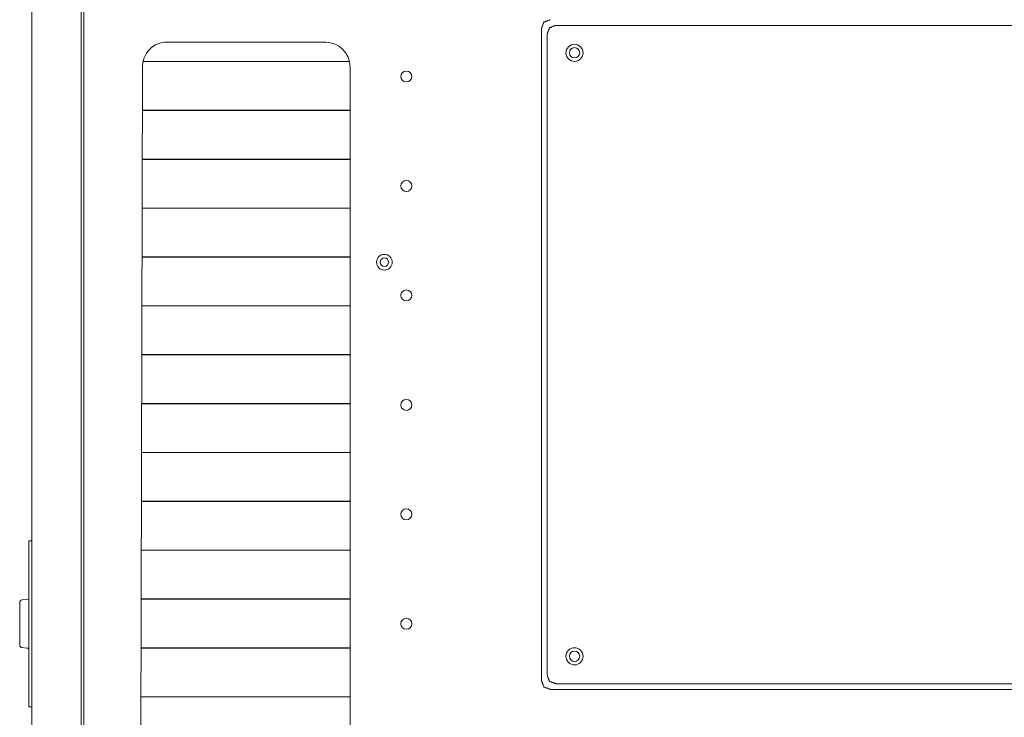
# Model space of a CAD drawing. Units: millimetres. Extents: x 943 to 10136, y 548 to 6395.
# Drawn here: x 3800 to 4202, y 5819 to 6104 of the extents above; entities that cross this region are included whole.
import ezdxf

# ---------------------------------------------------------------- set-up
doc = ezdxf.new("R2010")
doc.units = ezdxf.units.MM
doc.layers.add('Trimetric', color=7, linetype='Continuous')

msp = doc.modelspace()

# ---------------------------------------------------------------- linework, layer by layer
at = {"layer": 'Trimetric', "color": 193, "linetype": 'Continuous', "lineweight": 18}
for p, q in [((3804.56, 5386.83), (3804.56, 6326.83)), ((3824.76, 5419.85), (3824.76, 6293.83)), ((3910.56, 6086.92), (3910.56, 6086.99)), ((3910.56, 6066.92), (3910.56, 6066.99)), ((3849.76, 6046.98), (3849.76, 6046.92)), ((3855.06, 6046.98), (3855.06, 6046.92)), ((3910.56, 6046.91), (3910.56, 6046.98)), ((3849.76, 6026.99), (3849.76, 6026.92)), ((3855.06, 6026.99), (3855.06, 6026.92)), ((3910.56, 6026.92), (3910.56, 6026.99)), ((3849.76, 6006.99), (3849.76, 6006.92)), ((3855.06, 6006.99), (3855.06, 6006.92)), ((3910.56, 6006.91), (3910.56, 6006.98)), ((3849.76, 5986.99), (3849.76, 5986.91)), ((3855.06, 5986.99), (3855.06, 5986.91)), ((3910.56, 5986.92), (3910.56, 5986.99)), ((3849.76, 5966.98), (3849.76, 5966.91)), ((3855.06, 5966.98), (3855.06, 5966.91)), ((3910.56, 5966.91), (3910.56, 5966.99)), ((3849.76, 5946.98), (3849.76, 5946.92)), ((3855.06, 5946.98), (3855.06, 5946.92)), ((3910.56, 5946.92), (3910.56, 5946.99)), ((3849.76, 5926.99), (3849.76, 5926.92)), ((3855.06, 5926.99), (3855.06, 5926.92)), ((3910.56, 5926.92), (3910.56, 5926.99)), ((3849.76, 5906.99), (3849.76, 5906.91)), ((3855.06, 5906.99), (3855.06, 5906.91)), ((3910.56, 5906.91), (3910.56, 5906.98)), ((3849.76, 5886.99), (3849.76, 5886.91)), ((3855.06, 5886.99), (3855.06, 5886.91)), ((3910.56, 5886.92), (3910.56, 5886.99)), ((3849.76, 5866.98), (3849.76, 5866.92)), ((3855.06, 5866.98), (3855.06, 5866.92)), ((3910.56, 5866.91), (3910.56, 5866.98)), ((3849.76, 5847), (3849.76, 5846.93)), ((3855.06, 5847), (3855.06, 5846.93)), ((3910.56, 5846.93), (3910.56, 5847)), ((3849.76, 5827), (3849.76, 5826.93)), ((3855.06, 5827), (3855.06, 5826.93)), ((3910.56, 5826.92), (3910.56, 5827.01))]:
    msp.add_line(p, q, dxfattribs=at)
at = {"layer": 'Trimetric', "color": 71, "linetype": 'Continuous', "lineweight": 18}
for p, q in [((3825.76, 6293.23), (3825.76, 5420.43)), ((4013.01, 6100.45), (4013.01, 5833.62)), ((4385.16, 6101.77), (4018.95, 6101.77)), ((4015.32, 6098.14), (4015.32, 5835.93)), ((3924.76, 6094.83), (3858.76, 6094.83)), ((3849.76, 6084.83), (3848.76, 5628.83)), ((3934.76, 5628.83), (3934.76, 6084.83)), ((4016.64, 5829.98), (4387.47, 5829.98)), ((4018.95, 5832.29), (4385.16, 5832.29))]:
    msp.add_line(p, q, dxfattribs=at)
at = {"layer": 'Trimetric', "color": 3, "linetype": 'Continuous', "lineweight": 18}
for p, q in [((3934.53, 6086.92), (3849.97, 6086.92)), ((3849.98, 6087), (3934.52, 6087)), ((3849.72, 6067), (3934.76, 6067)), ((3934.76, 6066.92), (3849.72, 6066.92)), ((3849.67, 6047), (3934.76, 6047)), ((3934.76, 6046.92), (3849.67, 6046.92)), ((3849.63, 6027), (3934.76, 6027)), ((3934.76, 6026.92), (3849.63, 6026.92)), ((3849.59, 6007), (3934.76, 6007)), ((3934.76, 6006.92), (3849.59, 6006.92)), ((3849.54, 5987), (3934.76, 5987)), ((3934.76, 5986.92), (3849.54, 5986.92)), ((3849.5, 5967), (3934.76, 5967)), ((3934.76, 5966.92), (3849.5, 5966.92)), ((3849.45, 5947), (3934.76, 5947)), ((3934.76, 5946.92), (3849.45, 5946.92)), ((3849.41, 5927), (3934.76, 5927)), ((3934.76, 5926.92), (3849.41, 5926.92)), ((3849.37, 5907), (3934.76, 5907)), ((3934.76, 5906.92), (3849.37, 5906.92)), ((3849.32, 5887), (3934.76, 5887)), ((3934.76, 5886.92), (3849.32, 5886.92)), ((3849.28, 5867), (3934.76, 5867)), ((3934.76, 5866.92), (3849.28, 5866.92)), ((3849.24, 5847), (3934.76, 5847)), ((3934.76, 5846.92), (3849.24, 5846.92)), ((3849.19, 5827), (3934.76, 5827)), ((3934.76, 5826.92), (3849.19, 5826.92))]:
    msp.add_line(p, q, dxfattribs=at)
at = {"layer": 'Trimetric', "color": 40, "linetype": 'Continuous', "lineweight": 18}
for p, q in [((3803.36, 5890.83), (3804.56, 5890.83)), ((3803.36, 5825.83), (3803.36, 5887.83)), ((3802.44, 5866.75), (3800.47, 5866.58)), ((3800.47, 5847.09), (3802.44, 5846.91)), ((3804.56, 5822.83), (3803.36, 5822.83))]:
    msp.add_line(p, q, dxfattribs=at)
at = {"layer": 'Trimetric', "color": 71, "linetype": 'Continuous', "lineweight": 18}
for centre, radius in [((4026.56, 6090.53), 3.5), ((4026.56, 6090.53), 2.12), ((3957.76, 6080.83), 2.25), ((3957.76, 6036.03), 2.25), ((3948.76, 6004.83), 3.2), ((3957.76, 5991.23), 2.25), ((3957.76, 5946.43), 2.25), ((3957.76, 5901.63), 2.25), ((3957.76, 5856.83), 2.25), ((4026.56, 5843.53), 3.5), ((4026.56, 5843.53), 2.12)]:
    msp.add_circle(centre, radius, dxfattribs=at)
at = {"layer": 'Trimetric', "color": 3, "linetype": 'Continuous', "lineweight": 18}
msp.add_circle((3948.76, 6004.83), 1.75, dxfattribs=at)
at = {"layer": 'Trimetric', "color": 71, "linetype": 'Continuous', "lineweight": 18}
for centre, start, end in [((3859.76, 6084.88), 95.7384, 180.2871), ((3924.76, 6084.83), 0, 90)]:
    msp.add_arc(centre, 10, start, end, dxfattribs=at)
at = {"layer": 'Trimetric', "color": 40, "linetype": 'Continuous', "lineweight": 18}
for centre, start, end in [((3800.56, 5865.58), 95, 180), ((3802.36, 5867.75), 275, 0), ((3800.56, 5848.08), 180, 265), ((3802.36, 5845.92), 0, 85)]:
    msp.add_arc(centre, 1, start, end, dxfattribs=at)
at = {"layer": 'Trimetric', "color": 71, "linetype": 'Continuous', "lineweight": 18}
for points, knots in [([(4013.01, 6100.45), (4014.02, 6103.07), (4016.64, 6104.08)], [0, 0, 0.500038, 1, 1]), ([(4018.95, 6101.77), (4016.33, 6100.76), (4015.32, 6098.14)], [0, 0, 0.500038, 1, 1]), ([(4016.64, 5829.98), (4014.02, 5831), (4013.01, 5833.62)], [0, 0, 0.499962, 1, 1]), ([(4015.32, 5835.93), (4016.33, 5833.31), (4018.95, 5832.29)], [0, 0, 0.499962, 1, 1])]:
    msp.add_open_spline(points, degree=1, knots=knots, dxfattribs=at)
at = {"layer": 'Trimetric', "color": 40, "linetype": 'Continuous', "lineweight": 18}
for points in [[(3803.36, 5887.83), (3803.36, 5890.83)], [(3803.36, 5822.83), (3803.36, 5825.83)]]:
    msp.add_open_spline(points, degree=1, dxfattribs=at)
msp.add_open_spline([(3799.56, 5848.08), (3799.56, 5848.95), (3799.56, 5854.89), (3799.56, 5862.29), (3799.56, 5865.58)], degree=1, knots=[0, 0, 0.049509, 0.388813, 0.811867, 1, 1], dxfattribs=at)

doc.saveas('drawing.dxf')
